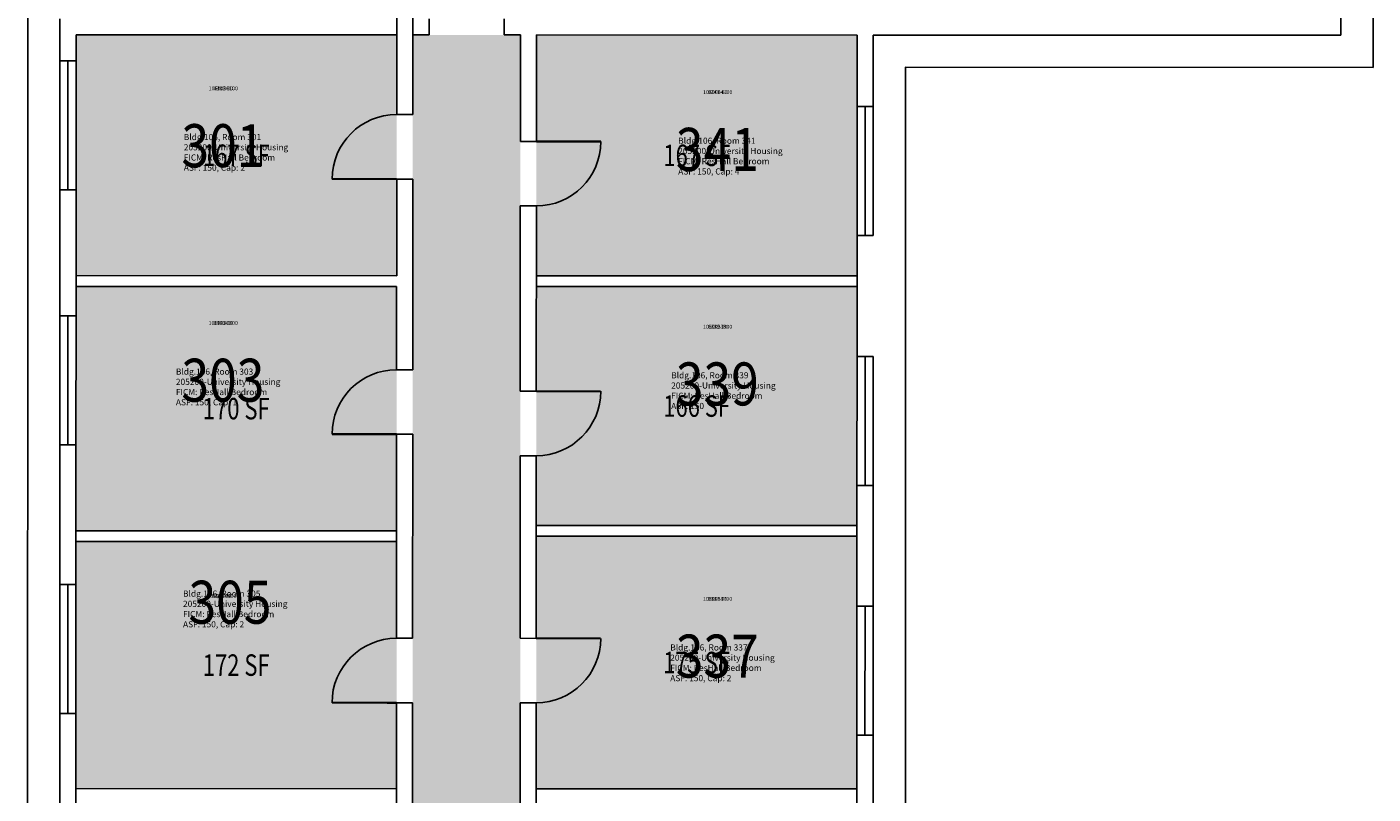
# Model space of a CAD drawing. Units: inches. Extents: x -18 to 756, y -18 to 3747.
# Drawn here: x -18 to 733, y 1352 to 1780 of the extents above; entities that cross this region are included whole.
import ezdxf
from ezdxf.enums import TextEntityAlignment as Align

# ---------------------------------------------------------------- set-up
doc = ezdxf.new("R2010")
doc.units = ezdxf.units.IN
doc.header["$LTSCALE"] = 0.25
doc.header["$MEASUREMENT"] = 0
for name, color, linetype in [('A-DOOR', 2, 'CONTINUOUS'), ('A-GLAZ', 1, 'CONTINUOUS'), ('A-GLAZ-SILL', 2, 'CONTINUOUS'), ('A-IDEN-RNUM', 7, 'CONTINUOUS'), ('A-IDEN-SNUM', 4, 'CONTINUOUS'), ('A-IDEN-VNUM', 4, 'CONTINUOUS'), ('A-ROOF', 2, 'CONTINUOUS'), ('A-WALL', 5, 'CONTINUOUS'), ('AREA-TEXT', 3, 'CONTINUOUS'), ('Rooms-Category-Color', 7, 'CONTINUOUS'), ('Rooms-College-Color', 7, 'CONTINUOUS'), ('Rooms-Department-Color', 7, 'CONTINUOUS'), ('Rooms-Division-Color', 7, 'CONTINUOUS'), ('Rooms-Information', 7, 'CONTINUOUS')]:
    doc.layers.add(name, color=color, linetype=linetype)
doc.styles.add('AREA', font='arial.ttf', dxfattribs={"width": 0.75, "height": 24})
doc.styles.add('ROOMSNUMBER', font='SIMPLEX.shx', dxfattribs={"height": 0.18})
doc.styles.add('ROOMVNUMBER', font='simplex.shx', dxfattribs={"width": 0.85})

msp = doc.modelspace()

# ---------------------------------------------------------------- hatches: boundary and pattern name
at = {"layer": 'Rooms-Category-Color', "true_color": 0x728ef3}
for points in [[(188.44, 1775.95), (9.44, 1776), (9.43, 1747.99), (9.42, 1675.99), (9.41, 1641.5), (188.37, 1641.45)], [(445.49, 1666.39), (445.51, 1738.39), (445.52, 1775.89), (266.48, 1775.93), (266.37, 1641.43), (445.41, 1641.39)], [(188.37, 1635.45), (9.41, 1635.5), (9.4, 1605.5), (9.38, 1533.5), (9.37, 1499.01), (188.33, 1498.97)], [(445.38, 1525.89), (445.4, 1597.89), (445.41, 1635.39), (266.37, 1635.43), (266.33, 1501.94), (445.37, 1501.9)], [(445.34, 1384.89), (445.36, 1456.89), (445.37, 1495.9), (266.33, 1495.93), (266.3, 1354.93), (445.34, 1354.89)], [(188.33, 1492.97), (9.37, 1493.01), (9.36, 1469.01), (9.35, 1397.01), (9.34, 1355), (188.3, 1354.95)]]:
    msp.add_hatch(color=171, dxfattribs=at).paths.add_polyline_path(points)
at = {"layer": 'Rooms-Category-Color', "true_color": 0xadadad}
msp.add_hatch(color=253, dxfattribs=at).paths.add_polyline_path([(266.11, 617.93), (257.11, 617.94), (257.48, 1775.94), (197.4, 1775.95), (197.4, 1772.95), (197, 154.95), (197.04, 154.95), (197, 8.95), (257, 8.94), (257.09, 526.94), (269.09, 526.93), (269.1, 555.94), (257.1, 555.94), (257.1, 564.94), (266.1, 564.93), (266.1, 559.93), (284.1, 559.93), (284.11, 622.93), (266.11, 622.93)])
at = {"layer": 'Rooms-College-Color', "true_color": 0xadadad}
for points in [[(188.44, 1775.95), (9.44, 1776), (9.43, 1747.99), (9.42, 1675.99), (9.41, 1641.5), (188.37, 1641.45)], [(266.11, 617.93), (257.11, 617.94), (257.48, 1775.94), (197.4, 1775.95), (197.4, 1772.95), (197, 154.95), (197.04, 154.95), (197, 8.95), (257, 8.94), (257.09, 526.94), (269.09, 526.93), (269.1, 555.94), (257.1, 555.94), (257.1, 564.94), (266.1, 564.93), (266.1, 559.93), (284.1, 559.93), (284.11, 622.93), (266.11, 622.93)], [(445.49, 1666.39), (445.51, 1738.39), (445.52, 1775.89), (266.48, 1775.93), (266.37, 1641.43), (445.41, 1641.39)], [(188.37, 1635.45), (9.41, 1635.5), (9.4, 1605.5), (9.38, 1533.5), (9.37, 1499.01), (188.33, 1498.97)], [(445.38, 1525.89), (445.4, 1597.89), (445.41, 1635.39), (266.37, 1635.43), (266.33, 1501.94), (445.37, 1501.9)], [(445.34, 1384.89), (445.36, 1456.89), (445.37, 1495.9), (266.33, 1495.93), (266.3, 1354.93), (445.34, 1354.89)], [(188.33, 1492.97), (9.37, 1493.01), (9.36, 1469.01), (9.35, 1397.01), (9.34, 1355), (188.3, 1354.95)]]:
    msp.add_hatch(color=253, dxfattribs=at).paths.add_polyline_path(points)
at = {"layer": 'Rooms-Department-Color', "true_color": 0x604aed}
for points in [[(188.44, 1775.95), (9.44, 1776), (9.43, 1747.99), (9.42, 1675.99), (9.41, 1641.5), (188.37, 1641.45)], [(445.49, 1666.39), (445.51, 1738.39), (445.52, 1775.89), (266.48, 1775.93), (266.37, 1641.43), (445.41, 1641.39)], [(188.37, 1635.45), (9.41, 1635.5), (9.4, 1605.5), (9.38, 1533.5), (9.37, 1499.01), (188.33, 1498.97)], [(445.38, 1525.89), (445.4, 1597.89), (445.41, 1635.39), (266.37, 1635.43), (266.33, 1501.94), (445.37, 1501.9)], [(445.34, 1384.89), (445.36, 1456.89), (445.37, 1495.9), (266.33, 1495.93), (266.3, 1354.93), (445.34, 1354.89)], [(188.33, 1492.97), (9.37, 1493.01), (9.36, 1469.01), (9.35, 1397.01), (9.34, 1355), (188.3, 1354.95)]]:
    msp.add_hatch(color=173, dxfattribs=at).paths.add_polyline_path(points)
at = {"layer": 'Rooms-Department-Color', "true_color": 0xacacac}
msp.add_hatch(color=253, dxfattribs=at).paths.add_polyline_path([(266.11, 617.93), (257.11, 617.94), (257.48, 1775.94), (197.4, 1775.95), (197.4, 1772.95), (197, 154.95), (197.04, 154.95), (197, 8.95), (257, 8.94), (257.09, 526.94), (269.09, 526.93), (269.1, 555.94), (257.1, 555.94), (257.1, 564.94), (266.1, 564.93), (266.1, 559.93), (284.1, 559.93), (284.11, 622.93), (266.11, 622.93)])
at = {"layer": 'Rooms-Division-Color', "true_color": 0x604aed}
for points in [[(188.44, 1775.95), (9.44, 1776), (9.43, 1747.99), (9.42, 1675.99), (9.41, 1641.5), (188.37, 1641.45)], [(445.49, 1666.39), (445.51, 1738.39), (445.52, 1775.89), (266.48, 1775.93), (266.37, 1641.43), (445.41, 1641.39)], [(188.37, 1635.45), (9.41, 1635.5), (9.4, 1605.5), (9.38, 1533.5), (9.37, 1499.01), (188.33, 1498.97)], [(445.38, 1525.89), (445.4, 1597.89), (445.41, 1635.39), (266.37, 1635.43), (266.33, 1501.94), (445.37, 1501.9)], [(445.34, 1384.89), (445.36, 1456.89), (445.37, 1495.9), (266.33, 1495.93), (266.3, 1354.93), (445.34, 1354.89)], [(188.33, 1492.97), (9.37, 1493.01), (9.36, 1469.01), (9.35, 1397.01), (9.34, 1355), (188.3, 1354.95)]]:
    msp.add_hatch(color=173, dxfattribs=at).paths.add_polyline_path(points)
at = {"layer": 'Rooms-Division-Color', "true_color": 0xadadad}
msp.add_hatch(color=253, dxfattribs=at).paths.add_polyline_path([(266.11, 617.93), (257.11, 617.94), (257.48, 1775.94), (197.4, 1775.95), (197.4, 1772.95), (197, 154.95), (197.04, 154.95), (197, 8.95), (257, 8.94), (257.09, 526.94), (269.09, 526.93), (269.1, 555.94), (257.1, 555.94), (257.1, 564.94), (266.1, 564.93), (266.1, 559.93), (284.1, 559.93), (284.11, 622.93), (266.11, 622.93)])

# ---------------------------------------------------------------- linework, layer by layer
at = {"layer": 'A-DOOR', "const_width": 1.2}
for points in [[(266.39, 1716.43), (302.39, 1716.42)], [(188.38, 1695.44), (152.38, 1695.45)], [(266.35, 1576.93), (302.35, 1576.93)], [(188.34, 1552.95), (152.34, 1552.96)], [(266.32, 1438.93), (302.32, 1438.93)], [(188.31, 1402.95), (152.31, 1402.96)]]:
    msp.add_lwpolyline(points, dxfattribs=at)
at = {"layer": 'A-DOOR'}
for centre, start, end in [((188.38, 1695.44), 89.98581, 179.98581), ((266.39, 1716.43), 269.98581, 359.98581), ((188.34, 1552.95), 89.98581, 179.98581), ((266.35, 1576.93), 269.98581, 359.98581), ((188.31, 1402.95), 89.98581, 179.98581), ((266.32, 1438.93), 269.98581, 359.98581)]:
    msp.add_arc(centre, 36, start, end, dxfattribs=at)
at = {"layer": 'A-GLAZ'}
for p, q in [((4.92, 1761.5), (4.91, 1689.5)), ((449.9, 1735.86), (449.88, 1663.86)), ((4.92, 1689.5), (4.92, 1689.48)), ((449.91, 1663.88), (449.91, 1663.86)), ((4.89, 1619.01), (4.87, 1547.01)), ((449.9, 1596.37), (449.88, 1524.37)), ((4.88, 1547.01), (4.88, 1546.99)), ((4.86, 1468.99), (4.85, 1396.99)), ((449.86, 1456.87), (449.84, 1384.87))]:
    msp.add_line(p, q, dxfattribs=at)
at = {"layer": 'A-GLAZ-SILL'}
for p, q in [((0.44, 1761.5), (0.42, 1689.5)), ((9.44, 1761.5), (9.42, 1689.5)), ((445.43, 1735.88), (445.41, 1663.88)), ((454.43, 1735.88), (454.41, 1663.88)), ((0.4, 1619.01), (0.38, 1547.01)), ((9.4, 1619.01), (9.38, 1547.01)), ((445.4, 1596.38), (445.38, 1524.38)), ((454.4, 1596.38), (454.38, 1524.38)), ((0.36, 1469.01), (0.35, 1397.01)), ((9.36, 1469.01), (9.35, 1397.01)), ((445.36, 1456.89), (445.34, 1384.89)), ((454.36, 1456.89), (454.34, 1384.89))]:
    msp.add_line(p, q, dxfattribs=at)
at = {"layer": 'A-ROOF'}
msp.add_lwpolyline([(733.48, 1931.82), (660.48, 1931.84), (660.9, 3631.84), (472.9, 3631.88), (472.93, 3746.88), (170.93, 3746.96), (170.45, 1802.96), (-17.55, 1803), (-18, -18), (284, -18.07), (284.02, 96.93), (472.02, 96.88), (472.44, 1757.88), (733.44, 1757.82)], close=True, dxfattribs=at)
at = {"layer": 'A-WALL'}
for p, q in [((188.43, 1731.44), (188.53, 2121.96)), ((197.43, 1731.44), (197.53, 2121.96)), ((715.47, 1913.82), (715.44, 1775.82)), ((0.44, 1761.5), (0.44, 1785)), ((0.44, 1785), (0.44, 1761.5)), ((206.46, 1775.95), (206.46, 1784.95)), ((248.46, 1775.94), (248.46, 1784.94)), ((9.44, 1776), (188.4, 1775.95)), ((9.44, 1776), (188.44, 1775.95)), ((9.44, 1776), (9.44, 1761.5)), ((197.44, 1775.95), (206.46, 1775.95)), ((248.46, 1775.94), (257.48, 1775.94)), ((257.48, 1775.94), (257.46, 1716.43)), ((266.48, 1775.93), (266.46, 1716.43)), ((266.48, 1775.93), (445.44, 1775.89)), ((445.44, 1775.89), (445.43, 1735.88)), ((445.48, 1775.89), (445.52, 1775.89)), ((454.4, 1775.89), (454.39, 1735.88)), ((454.4, 1775.89), (715.44, 1775.82)), ((9.44, 1761.5), (0.44, 1761.5)), ((197.43, 1731.44), (188.39, 1731.44)), ((454.39, 1735.88), (445.43, 1735.88)), ((266.46, 1716.43), (257.46, 1716.43)), ((197.42, 1695.44), (188.38, 1695.44)), ((188.41, 1641.45), (188.42, 1695.44)), ((197.39, 1588.95), (197.42, 1695.44)), ((0.4, 1619.01), (0.42, 1689.5)), ((9.42, 1689.5), (0.42, 1689.5)), ((9.4, 1619.01), (9.42, 1689.5)), ((257.38, 1680.43), (257.35, 1576.94)), ((266.38, 1680.43), (257.38, 1680.43)), ((266.38, 1680.43), (266.35, 1576.93)), ((445.41, 1663.88), (445.4, 1596.38)), ((454.41, 1663.88), (445.41, 1663.88)), ((188.41, 1641.45), (9.41, 1641.5)), ((445.41, 1641.39), (266.37, 1641.43)), ((188.37, 1635.45), (9.41, 1635.5)), ((188.37, 1635.45), (188.35, 1588.95)), ((445.41, 1635.39), (266.37, 1635.43)), ((9.4, 1619.01), (0.4, 1619.01)), ((454.36, 1596.38), (445.4, 1596.38)), ((197.39, 1588.95), (188.35, 1588.95)), ((266.35, 1576.93), (257.35, 1576.94)), ((188.34, 1552.95), (188.32, 1438.95)), ((197.34, 1552.95), (188.34, 1552.95)), ((197.34, 1552.95), (197.32, 1438.95)), ((0.36, 1469.01), (0.38, 1547.01)), ((9.38, 1547.01), (0.38, 1547.01)), ((9.36, 1469.01), (9.38, 1547.01)), ((257.34, 1540.94), (257.32, 1438.94)), ((266.34, 1540.93), (257.34, 1540.94)), ((266.34, 1540.93), (266.32, 1438.93)), ((445.38, 1524.38), (445.36, 1456.89)), ((454.38, 1524.38), (445.38, 1524.38)), ((454.38, 1524.38), (454.36, 1456.89)), ((188.33, 1498.97), (9.37, 1499.01)), ((445.37, 1501.9), (266.33, 1501.94)), ((445.37, 1495.9), (266.33, 1495.94)), ((188.33, 1492.97), (9.37, 1493.01)), ((9.36, 1469.01), (0.36, 1469.01)), ((454.32, 1456.89), (445.36, 1456.89)), ((197.32, 1438.95), (188.32, 1438.95)), ((266.32, 1438.93), (257.32, 1438.94)), ((188.31, 1402.95), (188.28, 1300.95)), ((197.31, 1402.95), (188.31, 1402.95)), ((197.31, 1402.95), (197.28, 1300.95)), ((257.31, 1402.94), (257.28, 1300.94)), ((266.31, 1402.93), (257.31, 1402.94)), ((266.31, 1402.93), (266.28, 1300.93)), ((0.33, 1319), (0.35, 1397.01)), ((9.35, 1397.01), (0.35, 1397.01)), ((9.33, 1319), (9.35, 1397.01)), ((445.34, 1384.89), (445.33, 1318.89)), ((454.34, 1384.89), (445.34, 1384.89)), ((454.34, 1384.89), (454.33, 1318.89)), ((188.3, 1354.95), (9.34, 1355)), ((445.34, 1354.89), (266.3, 1354.93))]:
    msp.add_line(p, q, dxfattribs=at)

# ---------------------------------------------------------------- texts
at = {"layer": 'A-IDEN-RNUM', "style": 'ROOMSNUMBER'}
for s, p in [('0301-00', (91.62, 1745.78)), ('0341-00', (367.62, 1743.71)), ('0303-00', (91.58, 1614.78)), ('0339-00', (367.58, 1612.71)), ('0305-00', (90.8, 1462.32)), ('0337-00', (367.55, 1460.71))]:
    msp.add_text(s, height=2.16, rotation=359.98581, dxfattribs=at).set_placement(p, align=Align.MIDDLE)
at = {"layer": 'A-IDEN-SNUM', "style": 'ROOMSNUMBER'}
for s, p in [('1060030100', (91.62, 1745.78)), ('1060034100', (367.62, 1743.71)), ('1060030300', (91.58, 1614.78)), ('1060033900', (367.58, 1612.71)), ('1060030500', (90.8, 1462.32)), ('1060033700', (367.55, 1460.71))]:
    msp.add_text(s, height=2.16, rotation=359.98581, dxfattribs=at).set_placement(p, align=Align.MIDDLE)
at = {"layer": 'A-IDEN-VNUM', "style": 'ROOMVNUMBER', "width": 0.85}
for s, p in [('301', (91.42, 1710.98)), ('341', (367.42, 1708.91)), ('303', (91.39, 1579.98)), ('339', (367.39, 1577.91)), ('305', (95.36, 1455.98)), ('337', (367.35, 1425.91))]:
    msp.add_text(s, height=24, rotation=359.98581, dxfattribs=at).set_placement(p, align=Align.MIDDLE)
at = {"layer": 'AREA-TEXT', "style": 'AREA', "width": 0.75}
for s, p in [('167 SF', (98.92, 1708.73)), ('167 SF', (355.94, 1708.66)), ('170 SF', (98.87, 1567.23)), ('166 SF', (355.87, 1568.66)), ('172 SF', (98.83, 1423.98)), ('175 SF', (355.83, 1425.41))]:
    msp.add_text(s, height=12, dxfattribs=at).set_placement(p, align=Align.MIDDLE_CENTER)

# ---------------------------------------------------------------- next in the draw order: texts
at = {"layer": 'Rooms-Information', "char_height": 3.4286, "width": 76.8, "attachment_point": 7, "rotation": 359.98581, "style": 'ROOMVNUMBER', "bg_fill": 3, "box_fill_scale": 1.5, "bg_fill_color": 256, "bg_fill_true_color": 13158600, "bg_fill_transparency": 0}
for s, insert in [('Bldg.106, Room 301^M^J205200-University Housing^M^JFICM: ResHall Bedroom^M^JASF: 150, Cap: 2', (69.56, 1698.98)), ('Bldg.106, Room 341^M^J205200-University Housing^M^JFICM: ResHall Bedroom^M^JASF: 150, Cap: 4', (345.56, 1696.91)), ('Bldg.106, Room 303^M^J205200-University Housing^M^JFICM: ResHall Bedroom^M^JASF: 150, Cap: 1', (65.16, 1567.98)), ('Bldg.106, Room 339^M^J205200-University Housing^M^JFICM: ResHall Bedroom^M^JASF: 150', (341.64, 1565.92)), ('Bldg.106, Room 305^M^J205200-University Housing^M^JFICM: ResHall Bedroom^M^JASF: 150, Cap: 2', (69.13, 1443.98)), ('Bldg.106, Room 337^M^J205200-University Housing^M^JFICM: ResHall Bedroom^M^JASF: 150, Cap: 2', (341.12, 1413.92))]:
    msp.add_mtext(s, dxfattribs=dict(at, insert=insert))

doc.saveas('drawing.dxf')
